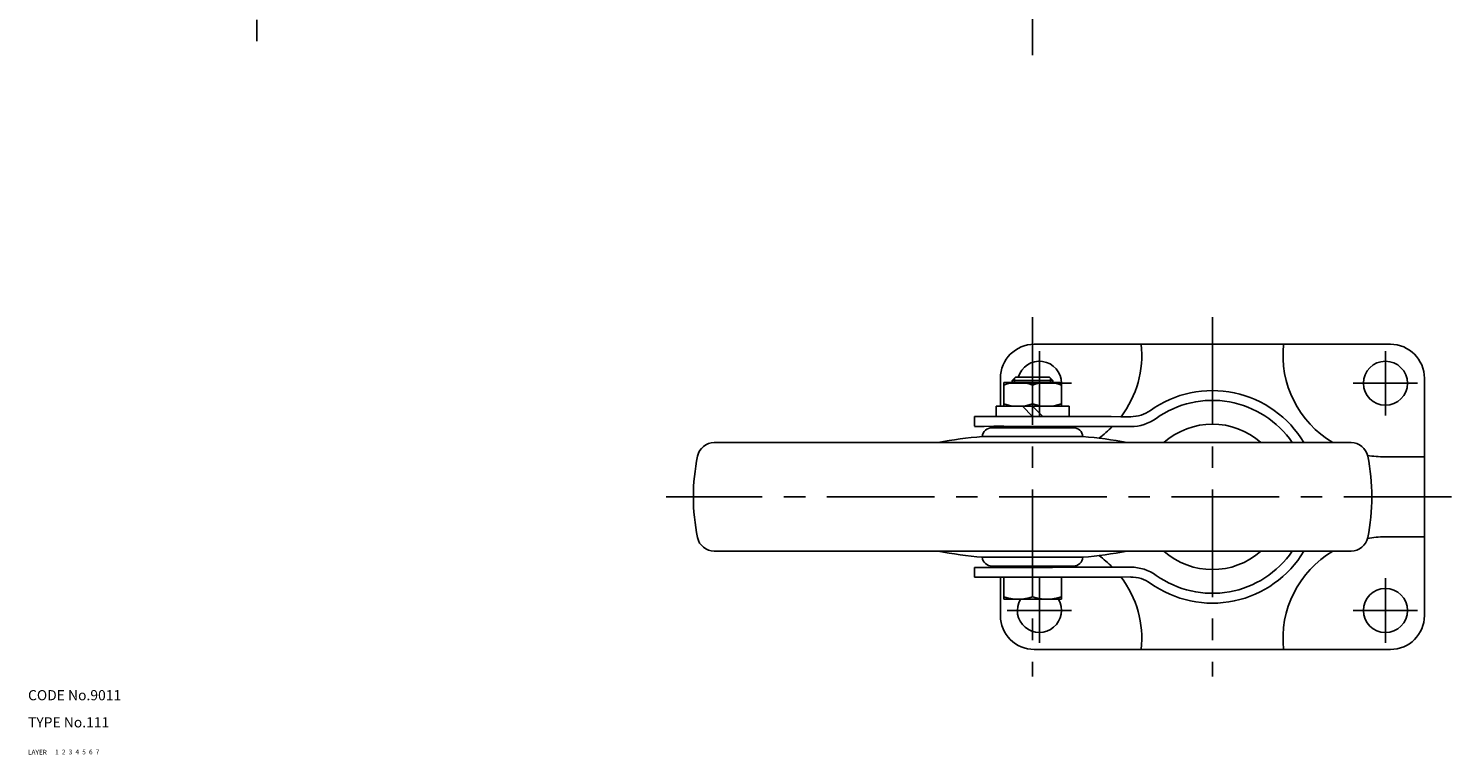
# Model space of a CAD drawing. Extents: x 10 to 923, y 10 to 652.
# Drawn here: x 10 to 430, y 10 to 224 of the extents above; entities that cross this region are included whole.
import ezdxf

# ---------------------------------------------------------------- set-up
doc = ezdxf.new("R2010")
doc.units = 0
doc.header["$MEASUREMENT"] = 0
for name, pattern in [('CENTER', [50.8, 31.75, -6.35, 6.35, -6.35]), ('DASHED', [19.05, 12.7, -6.35]), ('PHANTOM', [63.5, 31.75, -6.35, 6.35, -6.35, 6.35, -6.35])]:
    doc.linetypes.add(name, pattern=pattern)
for name, color, linetype in [('1', 7, 'CONTINUOUS'), ('2', 4, 'CONTINUOUS'), ('3', 2, 'DASHED'), ('4', 1, 'CENTER'), ('5', 6, 'PHANTOM'), ('6', 5, 'CONTINUOUS'), ('7', 3, 'CONTINUOUS')]:
    doc.layers.add(name, color=color, linetype=linetype)
doc.styles.get("Standard").update_dxf_attribs({"font": 'simplex.shx'})

msp = doc.modelspace()

# ---------------------------------------------------------------- linework, layer by layer
at = {"layer": '1', "linetype": 'Continuous'}
for p, q in [((411.65, 130.98), (306.65, 130.98)), ((296.65, 120.98), (296.65, 112.68)), ((314.65, 119.68), (297.65, 119.68)), ((297.65, 112.68), (297.65, 119.68)), ((300.15, 120.28), (301.15, 121.28)), ((312.15, 120.28), (300.15, 120.28)), ((300.15, 119.68), (300.15, 120.28)), ((311.15, 121.28), (301.15, 121.28)), ((306.15, 113.44), (306.15, 118.93)), ((312.15, 120.28), (311.15, 121.28)), ((312.15, 119.68), (312.15, 120.28)), ((314.65, 112.68), (314.65, 119.68)), ((421.65, 120.98), (421.65, 50.98)), ((289, 109.68), (289, 106.78)), ((295.4, 112.68), (316.9, 112.68)), ((295.4, 112.68), (295.4, 109.68)), ((303.15, 112.68), (306.15, 109.68)), ((306.15, 112.68), (309.15, 109.68)), ((316.9, 109.68), (316.9, 112.68)), ((294.16, 106.38), (318.13, 106.38)), ((296.65, 106.78), (296.65, 106.38)), ((298.15, 106.78), (298.15, 106.38)), ((314.15, 106.78), (314.15, 106.38)), ((400.04, 101.98), (212.26, 101.98)), ((291.3, 103.78), (321, 103.78)), ((421.65, 97.78), (409.95, 97.78)), ((421.65, 74.18), (409.95, 74.18)), ((400.04, 69.98), (212.26, 69.98)), ((291.3, 68.18), (321, 68.18)), ((289, 65.19), (289, 62.29)), ((294.16, 65.58), (318.13, 65.58)), ((296.65, 65.58), (296.65, 65.18)), ((298.15, 65.18), (298.15, 65.58)), ((314.15, 65.18), (314.15, 65.58)), ((296.65, 62.28), (296.65, 50.98)), ((297.65, 55.79), (297.65, 62.29)), ((306.15, 56.55), (306.15, 62.29)), ((314.65, 55.79), (314.65, 62.29)), ((314.65, 55.79), (297.65, 55.79)), ((411.65, 40.98), (306.65, 40.98))]:
    msp.add_line(p, q, dxfattribs=at)
for centre in [(410.15, 119.48), (410.15, 52.48)]:
    msp.add_circle(centre, 6.5, dxfattribs=at)
for centre, radius, start, end in [((306.65, 120.98), 10, 90, 180), ((308.34, 127.78), 30, 322.7552, 6.1232), ((409.95, 127.78), 30, 173.8768, 239.3166), ((411.65, 120.98), 10, 0, 90), ((308.15, 119.48), 6.5, 0, 163.9233), ((301.9, 107.41), 12.28, 69.7438, 110.2562), ((310.4, 107.41), 12.28, 69.7438, 110.2562), ((301.9, 124.96), 12.28, 249.7438, 290.2562), ((310.4, 124.96), 12.28, 249.7438, 290.2562), ((359.15, 85.98), 31.35, 30.6883, 125.5821), ((359.15, 85.98), 28.45, 34.2213, 125.5708), ((296.33, -11260.13), 11369.81, 89.804842, 90.036946), ((335.09, 119.62), 12.9, 269.8048, 305.5708), ((335.09, 119.62), 10, 269.8048, 305.6062), ((296.33, -11260.13), 11366.91, 89.804842, 90.036955), ((294.16, 103.5), 2.88, 90, 174.3863), ((318.13, 103.5), 2.88, 5.6137, 90), ((308.34, 127.78), 30, 305.2923, 315.4417), ((359.15, 85.98), 21.45, 48.2382, 131.7618), ((212.26, 96.98), 5, 90, 168.463), ((301.73, -19.35), 123.57, 94.8444, 100.9294), ((310.56, -19.35), 123.57, 79.0706, 85.1556), ((400.04, 96.98), 5, 11.537, 90), ((266.15, 85.98), 60, 168.463, 191.537), ((409.95, 127.78), 30, 260.2734, 270), ((346.15, 85.98), 60, 348.463, 11.537), ((212.26, 74.98), 5, 191.537, 270), ((400.04, 74.98), 5, 270, 348.463), ((409.95, 44.18), 30, 90, 99.7266), ((301.73, 191.32), 123.57, 259.0706, 265.1556), ((294.16, 68.47), 2.88, 185.6137, 270), ((318.13, 68.47), 2.88, 270, 354.3863), ((310.56, 191.32), 123.57, 274.8444, 280.9294), ((308.34, 44.18), 30, 44.5583, 54.7077), ((359.15, 85.98), 31.35, 234.4179, 329.3117), ((359.15, 85.98), 28.45, 234.4292, 325.7787), ((359.15, 85.98), 21.45, 228.2382, 311.7618), ((409.95, 44.18), 30, 120.6834, 186.1232), ((296.33, 11432.1), 11366.91, 269.963045, 270.195158), ((335.09, 52.35), 12.9, 54.4292, 90.1952), ((296.33, 11432.1), 11369.81, 269.963054, 270.195158), ((308.34, 44.18), 30, 353.8768, 37.2448), ((335.09, 52.35), 10, 54.3938, 90.1952), ((301.9, 68.06), 12.28, 249.7438, 290.2562), ((308.15, 52.48), 6.5, 149.4464, 30.5536), ((310.4, 68.06), 12.28, 249.7438, 290.2562), ((306.65, 50.98), 10, 180, 270), ((411.65, 50.98), 10, 270, 0)]:
    msp.add_arc(centre, radius, start, end, dxfattribs=at)
at = {"layer": '2', "linetype": 'Continuous'}
for p, q in [((300.82, 119.68), (300.82, 120.96)), ((311.47, 119.68), (311.47, 120.96))]:
    msp.add_line(p, q, dxfattribs=at)
at = {"layer": '4', "linetype": 'CENTER'}
for p, q in [((77.49, 467.98), (77.49, 216.25)), ((306.15, 216.25), (306.15, 432.25)), ((306.15, 138.98), (306.15, 32.98)), ((359.15, 138.98), (359.15, 32.98)), ((308.15, 109.98), (308.15, 128.98)), ((410.15, 109.98), (410.15, 128.98)), ((317.65, 119.48), (298.65, 119.48)), ((419.65, 119.48), (400.65, 119.48)), ((429.65, 85.98), (198.15, 85.98)), ((308.15, 42.98), (308.15, 61.98)), ((410.15, 42.98), (410.15, 61.98)), ((317.65, 52.48), (298.65, 52.48)), ((419.65, 52.48), (400.65, 52.48))]:
    msp.add_line(p, q, dxfattribs=at)

# ---------------------------------------------------------------- texts
at = {"layer": '1', "linetype": 'Continuous'}
for s, p in [('LAYER', (10, 10)), ('1', (17.98, 10.05))]:
    msp.add_text(s, height=1.4, dxfattribs=at).set_placement(p)
at = {"layer": '2', "linetype": 'Continuous'}
msp.add_text('2', height=1.4, dxfattribs=at).set_placement((19.98, 10.05))
at = {"layer": '3', "linetype": 'DASHED'}
msp.add_text('3', height=1.4, dxfattribs=at).set_placement((21.98, 10.05))
at = {"layer": '4', "linetype": 'CENTER'}
msp.add_text('4', height=1.4, dxfattribs=at).set_placement((23.98, 10.05))
at = {"layer": '5', "linetype": 'PHANTOM'}
msp.add_text('5', height=1.4, dxfattribs=at).set_placement((25.98, 10.05))
at = {"layer": '6', "linetype": 'Continuous'}
msp.add_text('6', height=1.4, dxfattribs=at).set_placement((27.98, 10.05))
at = {"layer": '7', "linetype": 'Continuous'}
for s, height, p in [('CODE No.9011', 3, (10, 26)), ('TYPE No.111', 3, (10, 18)), ('7', 1.4, (29.98, 10.05))]:
    msp.add_text(s, height=height, dxfattribs=at).set_placement(p)

doc.saveas('drawing.dxf')
